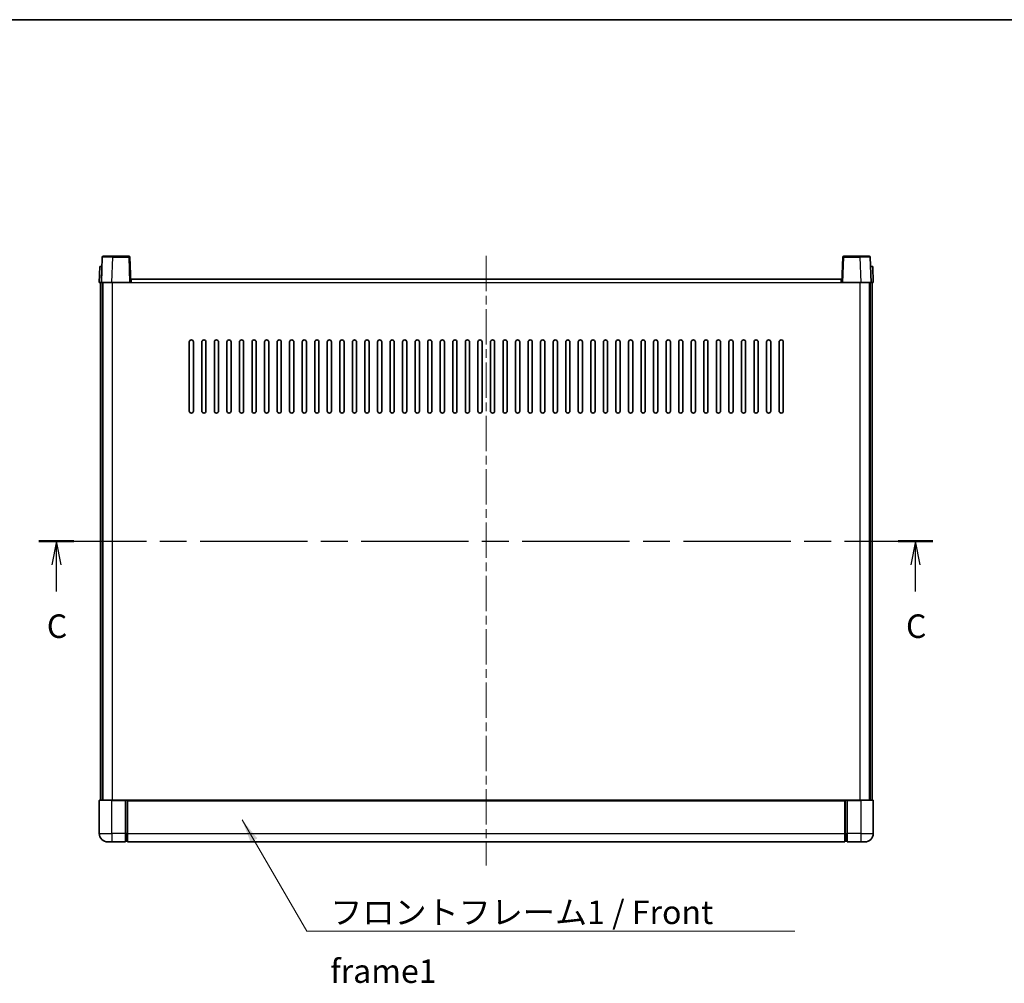
# Model space of a CAD drawing. Units: millimetres. Extents: x 0 to 10432, y 0 to 1264.
# Drawn here: x 1634 to 2105, y 804 to 1264 of the extents above; entities that cross this region are included whole.
import ezdxf

# ---------------------------------------------------------------- set-up
doc = ezdxf.new("R2010")
doc.units = ezdxf.units.MM
doc.header["$LTSCALE"] = 3
doc.linetypes.add('CHAIN', pattern=[0.3543, 0.2362, -0.0295, 0.0591, -0.0295])
for name, color, linetype, lineweight in [('Border (ISO)', 7, 'Continuous', 35), ('Centerline (ISO)', 131, 'Continuous', 18), ('Section Line (ISO)', 7, 'CHAIN', 25), ('Symbol (ISO)', 7, 'Continuous', 18), ('Visible (ISO)', 7, 'Continuous', 35), ('Visible Narrow (ISO)', 7, 'Continuous', 25)]:
    doc.layers.add(name, color=color, linetype=linetype, lineweight=lineweight)
doc.styles.add('Note Text (TK)', font='txt')
doc.dimstyles.new('Default - Method 1b (TK)$7', dxfattribs={"dimscale": 3, "dimtxt": 2.5, "dimasz": 2.5, "dimexe": 1, "dimexo": 1.5, "dimgap": 1, "dimtad": 1, "dimtoh": 1, "dimrnd": 1e-08, "dimdsep": 46, "dimtxsty": 'Note Text (TK)', "dimcen": 0.09, "dimdle": 5, "dimclrd": 100, "dimclre": 100, "dimclrt": 7, "dimadec": 1, "dimazin": 1, "dimtfac": 1, "dimtmove": 0, "dimatfit": 3, "dimfxl": 1, "dimtolj": 1, "dimlwd": -1, "dimlwe": -1, "dimarcsym": 0})

# ---------------------------------------------------------------- blocks, each defined once
blk = doc.blocks.new('図面枠 tk図枠')
at = {"layer": 'Border (ISO)'}
blk.add_line((14.5, 289), (405.5, 289), dxfattribs=at)
blk = doc.blocks.new('2dTransSection2')
at = {"layer": 'Section Line (ISO)', "linetype": 'CHAIN', "ltscale": 16.101786}
blk.add_line((116.78, 233.6), (211.76, 233.6), dxfattribs=at)
at = {"layer": 'Section Line (ISO)', "linetype": 'Continuous', "lineweight": 50}
for p, q in [((116.78, 233.6), (120.48, 233.6)), ((208.06, 233.6), (211.76, 233.6))]:
    blk.add_line(p, q, dxfattribs=at)
at = {"layer": 'Section Line (ISO)', "linetype": 'Continuous'}
for p, q in [((118.63, 233.6), (118.13, 231.1)), ((118.63, 231.1), (118.63, 233.6)), ((119.13, 231.1), (118.63, 233.6)), ((209.91, 233.6), (209.41, 231.1)), ((209.91, 231.1), (209.91, 233.6)), ((210.41, 231.1), (209.91, 233.6)), ((118.63, 228.26), (118.63, 231.1)), ((209.91, 228.26), (209.91, 231.1))]:
    blk.add_line(p, q, dxfattribs=at)
at = {"layer": 'Section Line (ISO)', "char_height": 2.5, "attachment_point": 7, "style": 'Note Text (TK)'}
for insert in [(117.61, 222.54), (208.89, 222.54)]:
    blk.add_mtext('C', dxfattribs=dict(at, insert=insert))

msp = doc.modelspace()

# ---------------------------------------------------------------- linework, layer by layer
at = {"layer": 'Centerline (ISO)', "linetype": 'CHAIN', "ltscale": 23.990969}
msp.add_line((1857.1077, 1151.6867), (1857.1077, 860.1867), dxfattribs=at)
at = {"layer": 'Visible (ISO)'}
for p, q in [((1673.5273, 1150.9542), (1673.1077, 1138.9367)), ((1674.027, 1151.4367), (1678.5243, 1151.4367)), ((1686.1883, 1151.4367), (1678.5243, 1151.4367)), ((1687.1077, 1138.9367), (1686.688, 1150.9542)), ((2027.5273, 1150.9542), (2027.1077, 1138.9367)), ((2035.691, 1151.4367), (2028.027, 1151.4367)), ((2035.691, 1151.4367), (2040.1883, 1151.4367)), ((2041.1077, 1138.9367), (2040.688, 1150.9542)), ((1672.3696, 1146.4367), (1672.1077, 1138.9367)), ((1672.3696, 1146.4367), (1673.369, 1146.4367)), ((1673.3696, 1146.4367), (1673.369, 1146.4367)), ((2040.8464, 1146.4367), (2040.8457, 1146.4367)), ((2040.8464, 1146.4367), (2041.8457, 1146.4367)), ((2042.1077, 1138.9367), (2041.8457, 1146.4367)), ((1687.3577, 1138.9367), (1687.3577, 1140.4367)), ((1687.3577, 1140.4367), (2026.8577, 1140.4367)), ((2026.8577, 1140.4367), (2026.8577, 1138.9367)), ((1673.107, 1138.9367), (1672.1077, 1138.9367)), ((1672.6077, 891.4367), (1672.6077, 1138.9367)), ((1673.1077, 1138.9367), (1673.107, 1138.9367)), ((1678.1046, 1138.9367), (1673.1077, 1138.9367)), ((1673.6077, 891.4367), (1673.6077, 1138.9367)), ((1673.8577, 891.4367), (1673.8577, 1138.9367)), ((1686.608, 1138.9367), (1678.1046, 1138.9367)), ((1687.1077, 1138.9367), (1686.608, 1138.9367)), ((1687.1077, 1138.9367), (1687.3577, 1138.9367)), ((2026.8577, 1138.9367), (2027.1077, 1138.9367)), ((2027.6073, 1138.9367), (2027.1077, 1138.9367)), ((2036.1107, 1138.9367), (2027.6073, 1138.9367)), ((2041.1077, 1138.9367), (2036.1107, 1138.9367)), ((2040.3577, 891.4367), (2040.3577, 1138.9367)), ((2040.6077, 891.4367), (2040.6077, 1138.9367)), ((2041.1083, 1138.9367), (2041.1077, 1138.9367)), ((2042.1077, 1138.9367), (2041.1083, 1138.9367)), ((2041.6077, 891.4367), (2041.6077, 1138.9367)), ((1715.1077, 1077.4367), (1715.1077, 1110.4367)), ((1717.1077, 1110.4367), (1717.1077, 1077.4367)), ((1721.1077, 1077.4367), (1721.1077, 1110.4367)), ((1723.1077, 1110.4367), (1723.1077, 1077.4367)), ((1727.1077, 1077.4367), (1727.1077, 1110.4367)), ((1729.1077, 1110.4367), (1729.1077, 1077.4367)), ((1733.1077, 1077.4367), (1733.1077, 1110.4367)), ((1735.1077, 1110.4367), (1735.1077, 1077.4367)), ((1739.1077, 1077.4367), (1739.1077, 1110.4367)), ((1741.1077, 1110.4367), (1741.1077, 1077.4367)), ((1745.1077, 1077.4367), (1745.1077, 1110.4367)), ((1747.1077, 1110.4367), (1747.1077, 1077.4367)), ((1751.1077, 1077.4367), (1751.1077, 1110.4367)), ((1753.1077, 1110.4367), (1753.1077, 1077.4367)), ((1757.1077, 1077.4367), (1757.1077, 1110.4367)), ((1759.1077, 1110.4367), (1759.1077, 1077.4367)), ((1763.1077, 1077.4367), (1763.1077, 1110.4367)), ((1765.1077, 1110.4367), (1765.1077, 1077.4367)), ((1769.1077, 1077.4367), (1769.1077, 1110.4367)), ((1771.1077, 1110.4367), (1771.1077, 1077.4367)), ((1775.1077, 1077.4367), (1775.1077, 1110.4367)), ((1777.1077, 1110.4367), (1777.1077, 1077.4367)), ((1781.1077, 1077.4367), (1781.1077, 1110.4367)), ((1783.1077, 1110.4367), (1783.1077, 1077.4367)), ((1787.1077, 1077.4367), (1787.1077, 1110.4367)), ((1789.1077, 1110.4367), (1789.1077, 1077.4367)), ((1793.1077, 1077.4367), (1793.1077, 1110.4367)), ((1795.1077, 1110.4367), (1795.1077, 1077.4367)), ((1799.1077, 1077.4367), (1799.1077, 1110.4367)), ((1801.1077, 1110.4367), (1801.1077, 1077.4367)), ((1805.1077, 1077.4367), (1805.1077, 1110.4367)), ((1807.1077, 1110.4367), (1807.1077, 1077.4367)), ((1811.1077, 1077.4367), (1811.1077, 1110.4367)), ((1813.1077, 1110.4367), (1813.1077, 1077.4367)), ((1817.1077, 1077.4367), (1817.1077, 1110.4367)), ((1819.1077, 1110.4367), (1819.1077, 1077.4367)), ((1823.1077, 1077.4367), (1823.1077, 1110.4367)), ((1825.1077, 1110.4367), (1825.1077, 1077.4367)), ((1829.1077, 1077.4367), (1829.1077, 1110.4367)), ((1831.1077, 1110.4367), (1831.1077, 1077.4367)), ((1835.1077, 1077.4367), (1835.1077, 1110.4367)), ((1837.1077, 1110.4367), (1837.1077, 1077.4367)), ((1841.1077, 1077.4367), (1841.1077, 1110.4367)), ((1843.1077, 1110.4367), (1843.1077, 1077.4367)), ((1847.1077, 1077.4367), (1847.1077, 1110.4367)), ((1849.1077, 1110.4367), (1849.1077, 1077.4367)), ((1853.1077, 1077.4367), (1853.1077, 1110.4367)), ((1855.1077, 1110.4367), (1855.1077, 1077.4367)), ((1859.1077, 1077.4367), (1859.1077, 1110.4367)), ((1861.1077, 1110.4367), (1861.1077, 1077.4367)), ((1865.1077, 1077.4367), (1865.1077, 1110.4367)), ((1867.1077, 1110.4367), (1867.1077, 1077.4367)), ((1871.1077, 1077.4367), (1871.1077, 1110.4367)), ((1873.1077, 1110.4367), (1873.1077, 1077.4367)), ((1877.1077, 1077.4367), (1877.1077, 1110.4367)), ((1879.1077, 1110.4367), (1879.1077, 1077.4367)), ((1883.1077, 1077.4367), (1883.1077, 1110.4367)), ((1885.1077, 1110.4367), (1885.1077, 1077.4367)), ((1889.1077, 1077.4367), (1889.1077, 1110.4367)), ((1891.1077, 1110.4367), (1891.1077, 1077.4367)), ((1895.1077, 1077.4367), (1895.1077, 1110.4367)), ((1897.1077, 1110.4367), (1897.1077, 1077.4367)), ((1901.1077, 1077.4367), (1901.1077, 1110.4367)), ((1903.1077, 1110.4367), (1903.1077, 1077.4367)), ((1907.1077, 1077.4367), (1907.1077, 1110.4367)), ((1909.1077, 1110.4367), (1909.1077, 1077.4367)), ((1913.1077, 1077.4367), (1913.1077, 1110.4367)), ((1915.1077, 1110.4367), (1915.1077, 1077.4367)), ((1919.1077, 1077.4367), (1919.1077, 1110.4367)), ((1921.1077, 1110.4367), (1921.1077, 1077.4367)), ((1925.1077, 1077.4367), (1925.1077, 1110.4367)), ((1927.1077, 1110.4367), (1927.1077, 1077.4367)), ((1931.1077, 1077.4367), (1931.1077, 1110.4367)), ((1933.1077, 1110.4367), (1933.1077, 1077.4367)), ((1937.1077, 1077.4367), (1937.1077, 1110.4367)), ((1939.1077, 1110.4367), (1939.1077, 1077.4367)), ((1943.1077, 1077.4367), (1943.1077, 1110.4367)), ((1945.1077, 1110.4367), (1945.1077, 1077.4367)), ((1949.1077, 1077.4367), (1949.1077, 1110.4367)), ((1951.1077, 1110.4367), (1951.1077, 1077.4367)), ((1955.1077, 1077.4367), (1955.1077, 1110.4367)), ((1957.1077, 1110.4367), (1957.1077, 1077.4367)), ((1961.1077, 1077.4367), (1961.1077, 1110.4367)), ((1963.1077, 1110.4367), (1963.1077, 1077.4367)), ((1967.1077, 1077.4367), (1967.1077, 1110.4367)), ((1969.1077, 1110.4367), (1969.1077, 1077.4367)), ((1973.1077, 1077.4367), (1973.1077, 1110.4367)), ((1975.1077, 1110.4367), (1975.1077, 1077.4367)), ((1979.1077, 1077.4367), (1979.1077, 1110.4367)), ((1981.1077, 1110.4367), (1981.1077, 1077.4367)), ((1985.1077, 1077.4367), (1985.1077, 1110.4367)), ((1987.1077, 1110.4367), (1987.1077, 1077.4367)), ((1991.1077, 1077.4367), (1991.1077, 1110.4367)), ((1993.1077, 1110.4367), (1993.1077, 1077.4367)), ((1997.1077, 1077.4367), (1997.1077, 1110.4367)), ((1999.1077, 1110.4367), (1999.1077, 1077.4367)), ((1672.1077, 891.1867), (1672.1077, 875.4367)), ((1672.3577, 891.4367), (1678.1077, 891.4367)), ((1684.6077, 891.4367), (1678.1077, 891.4367)), ((1684.6077, 891.4367), (1684.6077, 891.1867)), ((1684.6077, 891.4367), (1685.3577, 891.4367)), ((1684.6077, 875.4367), (1684.6077, 891.1867)), ((1685.3577, 891.4367), (1685.6077, 891.4367)), ((1685.6077, 891.4367), (2028.6077, 891.4367)), ((1685.6077, 891.1367), (1685.6077, 891.4367)), ((1685.6077, 891.1367), (1685.6077, 875.4367)), ((2028.6077, 891.4367), (2028.6077, 891.1367)), ((2028.6077, 891.4367), (2028.8577, 891.4367)), ((2028.6077, 875.4367), (2028.6077, 891.1367)), ((2028.8577, 891.4367), (2029.6077, 891.4367)), ((2036.1077, 891.4367), (2029.6077, 891.4367)), ((2029.6077, 891.1867), (2029.6077, 891.4367)), ((2029.6077, 891.1867), (2029.6077, 875.4367)), ((2036.1077, 891.4367), (2041.8577, 891.4367)), ((2042.1077, 875.4367), (2042.1077, 891.1867)), ((1678.1077, 871.4367), (1676.1077, 871.4367)), ((1678.1077, 871.4367), (1684.6077, 871.4367)), ((1684.6077, 875.4367), (1684.6077, 871.4367)), ((1685.3577, 871.7367), (1684.6077, 871.7367)), ((1685.6077, 871.4367), (1685.6077, 875.4367)), ((1685.6077, 871.4367), (2028.6077, 871.4367)), ((2028.6077, 875.4367), (2028.6077, 871.4367)), ((2028.8577, 871.7367), (2029.6077, 871.7367)), ((2029.6077, 871.4367), (2029.6077, 875.4367)), ((2029.6077, 871.4367), (2036.1077, 871.4367)), ((2038.1077, 871.4367), (2036.1077, 871.4367))]:
    msp.add_line(p, q, dxfattribs=at)
for centre, radius, start, end in [((1674.027, 1150.9367), 0.5, 90, 178), ((1686.1883, 1150.9367), 0.5, 2, 90), ((2028.027, 1150.9367), 0.5, 90, 178), ((2040.1883, 1150.9367), 0.5, 2, 90), ((1716.1077, 1110.4367), 1, 0.000001, 179.999999), ((1722.1077, 1110.4367), 1, 0.000001, 179.999999), ((1728.1077, 1110.4367), 1, 0.000001, 179.999999), ((1734.1077, 1110.4367), 1, 0.000001, 179.999999), ((1740.1077, 1110.4367), 1, 0.000001, 179.999999), ((1746.1077, 1110.4367), 1, 0.000001, 179.999999), ((1752.1077, 1110.4367), 1, 0.000001, 179.999999), ((1758.1077, 1110.4367), 1, 0.000001, 179.999999), ((1764.1077, 1110.4367), 1, 0.000001, 179.999999), ((1770.1077, 1110.4367), 1, 0.000001, 179.999999), ((1776.1077, 1110.4367), 1, 0.000001, 179.999999), ((1782.1077, 1110.4367), 1, 0.000001, 179.999999), ((1788.1077, 1110.4367), 1, 0.000001, 179.999999), ((1794.1077, 1110.4367), 1, 0.000001, 179.999999), ((1800.1077, 1110.4367), 1, 0.000001, 179.999999), ((1806.1077, 1110.4367), 1, 0.000001, 179.999999), ((1812.1077, 1110.4367), 1, 0.000001, 179.999999), ((1818.1077, 1110.4367), 1, 0.000001, 179.999999), ((1824.1077, 1110.4367), 1, 0.000001, 179.999999), ((1830.1077, 1110.4367), 1, 0.000001, 179.999999), ((1836.1077, 1110.4367), 1, 0.000001, 179.999999), ((1842.1077, 1110.4367), 1, 0.000001, 179.999999), ((1848.1077, 1110.4367), 1, 0.000001, 179.999999), ((1854.1077, 1110.4367), 1, 0.000001, 179.999999), ((1860.1077, 1110.4367), 1, 0.000001, 179.999999), ((1866.1077, 1110.4367), 1, 0, 179.999999), ((1872.1077, 1110.4367), 1, 0.000001, 179.999999), ((1878.1077, 1110.4367), 1, 0.000001, 179.999999), ((1884.1077, 1110.4367), 1, 0.000001, 179.999999), ((1890.1077, 1110.4367), 1, 0.000001, 179.999999), ((1896.1077, 1110.4367), 1, 0.000001, 179.999999), ((1902.1077, 1110.4367), 1, 0.000001, 179.999999), ((1908.1077, 1110.4367), 1, 0.000001, 179.999999), ((1914.1077, 1110.4367), 1, 0.000001, 179.999999), ((1920.1077, 1110.4367), 1, 0.000001, 179.999999), ((1926.1077, 1110.4367), 1, 0.000001, 179.999999), ((1932.1077, 1110.4367), 1, 0.000001, 179.999999), ((1938.1077, 1110.4367), 1, 0.000001, 179.999999), ((1944.1077, 1110.4367), 1, 0.000001, 179.999999), ((1950.1077, 1110.4367), 1, 0.000001, 179.999999), ((1956.1077, 1110.4367), 1, 0.000001, 179.999999), ((1962.1077, 1110.4367), 1, 0.000001, 179.999999), ((1968.1077, 1110.4367), 1, 0.000001, 179.999999), ((1974.1077, 1110.4367), 1, 0.000001, 179.999999), ((1980.1077, 1110.4367), 1, 0.000001, 179.999999), ((1986.1077, 1110.4367), 1, 0.000001, 179.999999), ((1992.1077, 1110.4367), 1, 0.000001, 179.999999), ((1998.1077, 1110.4367), 1, 0.000001, 179.999999), ((1716.1077, 1077.4367), 1, 180.000001, 359.999999), ((1722.1077, 1077.4367), 1, 180.000001, 359.999999), ((1728.1077, 1077.4367), 1, 180.000001, 359.999999), ((1734.1077, 1077.4367), 1, 180.000001, 359.999999), ((1740.1077, 1077.4367), 1, 180.000001, 359.999999), ((1746.1077, 1077.4367), 1, 180.000001, 359.999999), ((1752.1077, 1077.4367), 1, 180.000001, 359.999999), ((1758.1077, 1077.4367), 1, 180.000001, 359.999999), ((1764.1077, 1077.4367), 1, 180.000001, 359.999999), ((1770.1077, 1077.4367), 1, 180.000001, 359.999999), ((1776.1077, 1077.4367), 1, 180.000001, 359.999999), ((1782.1077, 1077.4367), 1, 180.000001, 359.999999), ((1788.1077, 1077.4367), 1, 180.000001, 359.999999), ((1794.1077, 1077.4367), 1, 180.000001, 359.999999), ((1800.1077, 1077.4367), 1, 180.000001, 359.999999), ((1806.1077, 1077.4367), 1, 180.000001, 359.999999), ((1812.1077, 1077.4367), 1, 180.000001, 359.999999), ((1818.1077, 1077.4367), 1, 180.000001, 359.999999), ((1824.1077, 1077.4367), 1, 180.000001, 359.999999), ((1830.1077, 1077.4367), 1, 180.000001, 359.999999), ((1836.1077, 1077.4367), 1, 180.000001, 359.999999), ((1842.1077, 1077.4367), 1, 180.000001, 359.999999), ((1848.1077, 1077.4367), 1, 180.000001, 359.999999), ((1854.1077, 1077.4367), 1, 180.000001, 359.999999), ((1860.1077, 1077.4367), 1, 180.000001, 359.999999), ((1866.1077, 1077.4367), 1, 180.000001, 359.999999), ((1872.1077, 1077.4367), 1, 180.000001, 359.999999), ((1878.1077, 1077.4367), 1, 180.000001, 359.999999), ((1884.1077, 1077.4367), 1, 180.000001, 359.999999), ((1890.1077, 1077.4367), 1, 180.000001, 359.999999), ((1896.1077, 1077.4367), 1, 180.000001, 359.999999), ((1902.1077, 1077.4367), 1, 180.000001, 359.999999), ((1908.1077, 1077.4367), 1, 180.000001, 359.999999), ((1914.1077, 1077.4367), 1, 180.000001, 359.999999), ((1920.1077, 1077.4367), 1, 180.000001, 359.999999), ((1926.1077, 1077.4367), 1, 180.000001, 359.999999), ((1932.1077, 1077.4367), 1, 180.000001, 359.999999), ((1938.1077, 1077.4367), 1, 180.000001, 359.999999), ((1944.1077, 1077.4367), 1, 180.000001, 359.999999), ((1950.1077, 1077.4367), 1, 180.000001, 359.999999), ((1956.1077, 1077.4367), 1, 180.000001, 359.999999), ((1962.1077, 1077.4367), 1, 180.000001, 359.999999), ((1968.1077, 1077.4367), 1, 180.000001, 359.999999), ((1974.1077, 1077.4367), 1, 180.000001, 359.999999), ((1980.1077, 1077.4367), 1, 180.000001, 359.999999), ((1986.1077, 1077.4367), 1, 180.000001, 359.999999), ((1992.1077, 1077.4367), 1, 180.000001, 359.999999), ((1998.1077, 1077.4367), 1, 180.000001, 359.999999), ((1672.3577, 891.1867), 0.25, 90, 180), ((2041.8577, 891.1867), 0.25, 0, 90), ((1676.1077, 875.4367), 4, 180, 270), ((1685.3577, 871.9867), 0.25, 270, 0), ((2028.8577, 871.9867), 0.25, 180, 270), ((2038.1077, 875.4367), 4, 270, 0)]:
    msp.add_arc(centre, radius, start, end, dxfattribs=at)
at = {"layer": 'Visible Narrow (ISO)'}
for p, q in [((1678.1046, 1138.9367), (1678.5243, 1150.9542)), ((1678.5243, 1150.9542), (1678.5243, 1151.4367)), ((1678.5243, 1150.9542), (1686.1883, 1150.9542)), ((1686.1883, 1151.4367), (1686.1883, 1150.9542)), ((1686.1883, 1150.9542), (1686.608, 1138.9367)), ((2027.6073, 1138.9367), (2028.027, 1150.9542)), ((2028.027, 1150.9542), (2028.027, 1151.4367)), ((2028.027, 1150.9542), (2035.691, 1150.9542)), ((2035.691, 1150.9542), (2035.691, 1151.4367)), ((2035.691, 1150.9542), (2036.1107, 1138.9367)), ((1673.107, 1138.9367), (1673.369, 1146.4367)), ((2040.8464, 1146.4367), (2041.1083, 1138.9367)), ((1678.3577, 891.4367), (1678.3577, 1138.9367)), ((1687.3577, 1138.9367), (2026.8577, 1138.9367)), ((2035.8577, 891.4367), (2035.8577, 1138.9367)), ((1678.1077, 891.1867), (1672.1077, 891.1867)), ((1678.1077, 891.1867), (1678.1077, 891.4367)), ((1678.1077, 891.1867), (1684.6077, 891.1867)), ((1678.1077, 875.4367), (1678.1077, 891.1867)), ((1685.3577, 891.4367), (1685.3577, 875.4367)), ((1685.6077, 891.1367), (2028.6077, 891.1367)), ((2028.8577, 875.4367), (2028.8577, 891.4367)), ((2029.6077, 891.1867), (2036.1077, 891.1867)), ((2036.1077, 891.1867), (2036.1077, 891.4367)), ((2042.1077, 891.1867), (2036.1077, 891.1867)), ((2036.1077, 891.1867), (2036.1077, 875.4367)), ((1672.1077, 875.4367), (1678.1077, 875.4367)), ((1684.6077, 875.4367), (1678.1077, 875.4367)), ((1678.1077, 875.4367), (1678.1077, 871.4367)), ((1685.3577, 875.4367), (1684.6077, 875.4367)), ((1685.6077, 875.4367), (1685.3577, 875.4367)), ((1685.3577, 871.7367), (1685.3577, 875.4367)), ((1685.6077, 875.4367), (2028.6077, 875.4367)), ((2028.6077, 875.4367), (2028.8577, 875.4367)), ((2028.8577, 875.4367), (2028.8577, 871.7367)), ((2028.8577, 875.4367), (2029.6077, 875.4367)), ((2036.1077, 875.4367), (2029.6077, 875.4367)), ((2036.1077, 875.4367), (2042.1077, 875.4367)), ((2036.1077, 875.4367), (2036.1077, 871.4367))]:
    msp.add_line(p, q, dxfattribs=at)
for centre, major_axis, ratio, start_param, end_param in [((1678.5298, 1150.9367), (5.0024, -0.0174), 0.00348438, 1.5719048, 3.14148316), ((1686.1883, 1150.9367), (0.4997, 0.0174), 0.03487826, 0, 1.56957835), ((2028.027, 1150.9367), (-0.4997, 0.0174), 0.03487826, 4.71360696, 6.28318531), ((2035.6856, 1150.9367), (5.0024, 0.0174), 0.00348438, 0.00010951, 1.56968786)]:
    msp.add_ellipse(centre, major_axis=major_axis, ratio=ratio, start_param=start_param, end_param=end_param, dxfattribs=at)

# ---------------------------------------------------------------- block references
at = {"xscale": 4.5, "yscale": 4.5, "zscale": 4.5}
msp.add_blockref('図面枠 tk図枠', (1117.75, -36), dxfattribs=at)
at = {"layer": 'Section Line (ISO)', "xscale": 4.5, "yscale": 4.5, "zscale": 4.5}
msp.add_blockref('2dTransSection2', (1117.75, -36), dxfattribs=at)

# ---------------------------------------------------------------- texts
at = {"layer": 'Symbol (ISO)', "color": 7, "insert": (1782.5195, 843.427), "char_height": 11.25, "width": 232.565782, "attachment_point": 1, "line_spacing_factor": 1.5, "style": 'Note Text (TK)'}
msp.add_mtext('{\\fＭＳ Ｐゴシック|b0|i0;フロントフレーム1 / Front frame1}', dxfattribs=at)

# ---------------------------------------------------------------- leaders
at = {"layer": 'Symbol (ISO)', "color": 100, "annotation_type": 0, "has_hookline": 1, "hookline_direction": 0, "text_width": 222.0597}
msp.add_leader([(1740.3801, 881.929), (1771.2695, 828.8177), (1782.5195, 828.8177)], dimstyle='Default - Method 1b (TK)$7', override={"dimscale": 0, "dimtxt": 11.25, "dimasz": 11.25, "dimgap": 0, "dimtad": 1}, dxfattribs=at)

doc.saveas('drawing.dxf')
